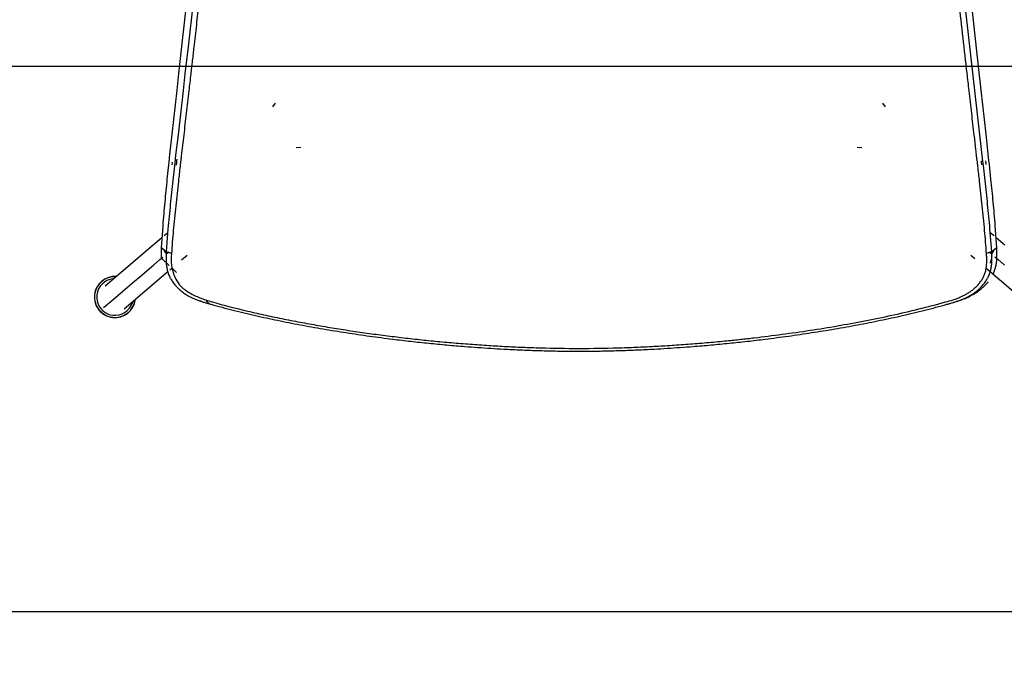
# Model space of a CAD drawing. Extents: x -12666 to 52040, y -6005 to 35213.
# Drawn here: x 11869 to 12398, y 13033 to 13375 of the extents above; entities that cross this region are included whole.
import ezdxf

# ---------------------------------------------------------------- set-up
doc = ezdxf.new("R2010")
doc.units = 0
for name, color, linetype in [('POW-CIRC', 6, 'CONTINUOUS'), ('X-3117-F$0$G-XREF-____-OTLN', 11, 'CONTINUOUS'), ('X-3117-F$0$I-FURN-____-OTLN', 11, 'CONTINUOUS'), ('X-XREF', 7, 'CONTINUOUS')]:
    doc.layers.add(name, color=color, linetype=linetype)

# ---------------------------------------------------------------- blocks, each defined once
blk = doc.blocks.new('X-3117-F')
at = {"layer": 'X-3117-F$0$G-XREF-____-OTLN'}
for p, q in [((12005.05, 13328.06), (12006.42, 13330)), ((12332.46, 13330), (12333.84, 13328.06)), ((12017.6, 13306.22), (12019.98, 13306.37)), ((12318.91, 13306.37), (12321.29, 13306.22)), ((11945.64, 13257.88), (11941.64, 13254.47)), ((11948.61, 13260.42), (11946.56, 13258.67)), ((12392.32, 13258.66), (12390.27, 13260.42)), ((12397.24, 13254.47), (12393.23, 13257.89)), ((11940.71, 13253.67), (11914.91, 13231.66)), ((11941.64, 13254.47), (11940.71, 13253.67)), ((12398.17, 13253.67), (12397.24, 13254.47)), ((11956.03, 13245.81), (11958.93, 13248.28)), ((12379.96, 13248.28), (12381.96, 13246.57)), ((11949.74, 13240.44), (11951.02, 13241.54)), ((12387.86, 13241.54), (12413.66, 13219.52)), ((11925.22, 13219.52), (11948.85, 13239.69)), ((11966.84, 13223.4), (11965.62, 13223.8)), ((12373.22, 13223.8), (12372.01, 13223.4))]:
    blk.add_line(p, q, dxfattribs=at)
at = {"layer": 'X-3117-F$0$I-FURN-____-OTLN'}
for p, q in [((11958.61, 13384.32), (11955.97, 13360.42)), ((11962.13, 13384.32), (11959.46, 13360.36)), ((12380.96, 13346.41), (12376.71, 13384.33)), ((12384.42, 13346.51), (12380.23, 13384.33)), ((11955.97, 13360.42), (11954.37, 13345.96)), ((11959.46, 13360.36), (11957.82, 13345.86)), ((11954.37, 13345.96), (11953.38, 13337.03)), ((11957.82, 13345.86), (11956.8, 13336.9)), ((12382.04, 13336.91), (12380.96, 13346.41)), ((12385.47, 13337.04), (12384.42, 13346.51)), ((11953.38, 13337.03), (11950.75, 13313.33)), ((11956.8, 13336.9), (11954.08, 13313.09)), ((12384.76, 13313.09), (12382.04, 13336.91)), ((12388.09, 13313.34), (12385.47, 13337.04)), ((11950.75, 13313.33), (11949.56, 13302.45)), ((11954.08, 13313.09), (11952.81, 13302.08)), ((12386.4, 13298.8), (12384.76, 13313.09)), ((12389.63, 13299.25), (12388.09, 13313.34)), ((11949.56, 13302.45), (11949.12, 13298.39)), ((11952.81, 13302.08), (11952.35, 13297.93)), ((11948.96, 13296.92), (11948.16, 13289.17)), ((11949.12, 13298.39), (11948.96, 13296.92)), ((11950.96, 13296.92), (11951.1, 13298.34)), ((11952.18, 13296.42), (11951.3, 13288.45)), ((11952.35, 13297.93), (11952.18, 13296.42)), ((12386.65, 13296.53), (12386.4, 13298.8)), ((12387.55, 13288.46), (12386.65, 13296.53)), ((12387.68, 13298.98), (12387.87, 13297.02)), ((12389.87, 13297.03), (12389.63, 13299.25)), ((12390.69, 13289.17), (12389.87, 13297.03)), ((11945.84, 13264.01), (11945.02, 13252.33)), ((12393.82, 13252.33), (12393, 13264.02)), ((11948.69, 13262.36), (11947.76, 13250.3)), ((12391.09, 13250.3), (12390.16, 13262.37)), ((11945.02, 13252.23), (11944.96, 13246.98)), ((11945.02, 13252.33), (11946.39, 13251.31)), ((11946.38, 13251.21), (11945.02, 13252.23)), ((12392.45, 13251.32), (12393.82, 13252.33)), ((12393.83, 13252.24), (12392.46, 13251.22)), ((12393.89, 13246.98), (12393.83, 13252.24)), ((11944.39, 13246.01), (11945.85, 13247.26)), ((11944.96, 13246.98), (11949.32, 13242.83)), ((11947.75, 13250.2), (11946.38, 13251.21)), ((11946.39, 13251.31), (11947.76, 13250.3)), ((11947.75, 13250.2), (11947.65, 13245.06)), ((11949.15, 13249.72), (11947.75, 13250.2)), ((11947.76, 13250.3), (11949.16, 13249.82)), ((11950.56, 13249.25), (11949.15, 13249.72)), ((11949.16, 13249.82), (11950.56, 13249.34)), ((12388.28, 13249.34), (12389.68, 13249.82)), ((12389.69, 13249.73), (12388.29, 13249.25)), ((12389.68, 13249.82), (12391.09, 13250.3)), ((12391.1, 13250.2), (12389.69, 13249.73)), ((12391.09, 13250.3), (12392.45, 13251.32)), ((12392.46, 13251.22), (12391.1, 13250.2)), ((12391.19, 13245.07), (12391.1, 13250.2)), ((12392.75, 13247.5), (12394.49, 13246.01)), ((11934.8, 13237.83), (11939.97, 13242.24)), ((11939.97, 13242.24), (11940.91, 13243.04)), ((11940.91, 13243.04), (11944.39, 13246.01)), ((11950.76, 13241.45), (11953.32, 13239.03)), ((12394.49, 13246.01), (12397.98, 13243.04)), ((11929.63, 13233.41), (11934.8, 13237.83)), ((11924.45, 13229), (11929.63, 13233.41)), ((11919.28, 13224.58), (11924.45, 13229)), ((11914.11, 13220.17), (11919.28, 13224.58)), ((11969.25, 13223.88), (11970.97, 13222.24)), ((13169.44, 13056.64), (11169.44, 13056.64))]:
    blk.add_line(p, q, dxfattribs=at)
for radius, start, end in [(11.06, 86.1575, 173.696), (10.96, 86.8326, 173.6365), (9.82, 96.3534, 172.8943), (11.06, 173.696, 263.696), (10.96, 173.6365, 263.6365), (9.82, 172.8943, 262.8943), (11.06, 263.696, 353.6616), (10.96, 263.6365, 352.9316), (9.82, 262.8943, 342.4424)]:
    blk.add_arc((11920.2, 13225.84), radius, start, end, dxfattribs=at)
for points in [[(11965.25, 13384.13), (11964.81, 13380.13), (11963.92, 13372.14), (11963.02, 13364.15), (11962.56, 13360.15)], [(12377.87, 13346.18), (12377.15, 13352.51), (12375.71, 13365.16), (12374.29, 13377.8), (12373.59, 13384.13)], [(11962.56, 13360.15), (11962.29, 13357.73), (11961.74, 13352.89), (11961.19, 13348.06), (11960.92, 13345.64)], [(11960.92, 13345.64), (11960.74, 13344.14), (11960.4, 13341.15), (11960.06, 13338.16), (11959.89, 13336.66)], [(12378.95, 13336.66), (12378.77, 13338.25), (12378.41, 13341.42), (12378.05, 13344.59), (12377.87, 13346.18)], [(11959.89, 13336.66), (11959.44, 13332.66), (11958.51, 13324.67), (11957.59, 13316.77), (11957.12, 13312.8)], [(12381.72, 13312.8), (12381.26, 13316.77), (12380.33, 13324.67), (12379.41, 13332.66), (12378.95, 13336.66)], [(11957.12, 13312.8), (11956.91, 13310.94), (11956.47, 13307.25), (11956.05, 13303.58), (11955.83, 13301.74)], [(12383.39, 13298.44), (12383.12, 13300.8), (12382.57, 13305.55), (12382.01, 13310.37), (12381.72, 13312.8)], [(11953.39, 13298.15), (11953.45, 13298.73), (11953.51, 13299.31), (11953.56, 13299.89)], [(11955.83, 13301.74), (11955.75, 13301.04), (11955.59, 13299.64), (11955.43, 13298.26), (11955.35, 13297.57)], [(11953.26, 13296.75), (11953.28, 13296.98), (11953.33, 13297.45), (11953.37, 13297.92), (11953.39, 13298.15)], [(11955.18, 13296.04), (11955.03, 13294.7), (11954.72, 13292.02), (11954.42, 13289.33), (11954.27, 13287.99)], [(11955.35, 13297.57), (11955.32, 13297.31), (11955.27, 13296.81), (11955.21, 13296.3), (11955.18, 13296.04)], [(12383.65, 13296.15), (12383.61, 13296.53), (12383.52, 13297.29), (12383.43, 13298.06), (12383.39, 13298.44)], [(12384.57, 13287.99), (12384.42, 13289.35), (12384.12, 13292.07), (12383.81, 13294.79), (12383.65, 13296.15)], [(12385.37, 13298.96), (12385.41, 13298.61), (12385.47, 13297.9), (12385.54, 13297.2), (12385.58, 13296.84)], [(11948.16, 13289.17), (11947.95, 13287.11), (11947.53, 13283.01), (11946.94, 13276.81), (11946.37, 13270.52), (11946.01, 13266.21), (11945.84, 13264.01)], [(12393, 13264.02), (12392.83, 13266.21), (12392.47, 13270.52), (12391.91, 13276.82), (12391.31, 13283.01), (12390.9, 13287.12), (12390.69, 13289.17)], [(11951.3, 13288.45), (11951.07, 13286.32), (11950.61, 13282.08), (11949.93, 13275.66), (11949.29, 13269.12), (11948.88, 13264.64), (11948.69, 13262.36)], [(11954.27, 13287.99), (11953.77, 13283.6), (11952.81, 13274.81), (11951.94, 13265.97), (11951.54, 13261.56)], [(12387.3, 13261.56), (12386.91, 13265.98), (12386.03, 13274.85), (12385.07, 13283.62), (12384.57, 13287.99)], [(12390.16, 13262.37), (12389.96, 13264.65), (12389.55, 13269.12), (12388.91, 13275.66), (12388.24, 13282.08), (12387.78, 13286.33), (12387.55, 13288.46)], [(11951.54, 13261.56), (11951.36, 13259.5), (11951.19, 13257.44), (11951.02, 13255.4)], [(12387.82, 13255.4), (12387.66, 13257.44), (12387.49, 13259.5), (12387.3, 13261.56)], [(11951.02, 13255.4), (11950.86, 13253.35), (11950.71, 13251.31), (11950.56, 13249.3)], [(12388.28, 13249.3), (12388.14, 13251.31), (12387.99, 13253.35), (12387.82, 13255.4)], [(11946.4, 13251.31), (11946.75, 13250.46), (11947.25, 13249.66), (11947.88, 13248.99)], [(11947.88, 13248.99), (11948.1, 13249.18), (11948.52, 13249.55), (11949.12, 13250.09)], [(11950.56, 13249.3), (11950.5, 13248.46), (11950.41, 13246.8), (11950.42, 13245.15), (11950.45, 13244.32)], [(12388.4, 13244.32), (12388.42, 13245.15), (12388.43, 13246.8), (12388.35, 13248.46), (12388.28, 13249.3)], [(12389.76, 13250.09), (12390.36, 13249.55), (12390.78, 13249.18), (12391, 13248.99)], [(12391, 13248.99), (12391.64, 13249.67), (12392.14, 13250.46), (12392.48, 13251.31)], [(12391.23, 13249.53), (12391.22, 13249.3), (12391.2, 13249.06), (12391.18, 13248.82)]]:
    blk.add_open_spline(points, degree=3, dxfattribs=at)
for points, knots in [([(12391.1, 13248.06), (12391.08, 13247.87), (12391.01, 13247.35), (12390.92, 13246.82), (12390.86, 13246.48)], [3.212378, 3.212378, 3.212378, 3.212378, 4.405486, 6.608229, 6.608229, 6.608229, 6.608229]), ([(12391.77, 13238.08), (12391.93, 13238.42), (12392.2, 13239.04), (12392.51, 13239.83), (12392.81, 13240.68), (12393.06, 13241.52), (12393.3, 13242.48), (12393.51, 13243.54), (12393.69, 13244.7), (12393.82, 13245.85), (12393.87, 13246.61), (12393.89, 13246.98)], [-16.695491, -16.695491, -16.695491, -16.695491, -15.184075, -13.590799, -11.997523, -10.404248, -8.810972, -6.608229, -4.405486, -2.202743, 0, 0, 0, 0]), ([(11947.65, 13245.06), (11947.67, 13244.7), (11947.71, 13243.98), (11947.82, 13242.9), (11947.98, 13241.81), (11948.17, 13240.83), (11948.39, 13239.95), (11948.61, 13239.17), (11948.86, 13238.4), (11949.18, 13237.57), (11949.68, 13236.44), (11950.6, 13234.78), (11951.96, 13232.87), (11953.53, 13231.14), (11955.23, 13229.57), (11957.01, 13228.16), (11959.23, 13226.7), (11961.43, 13225.55), (11963.24, 13224.74), (11964.42, 13224.26), (11965.62, 13223.81), (11966.97, 13223.35), (11968.44, 13222.89), (11969.79, 13222.5), (11970.94, 13222.18), (11971.53, 13222.01), (11971.82, 13221.93)], [-33.390983, -33.390983, -33.390983, -33.390983, -31.18824, -28.985497, -26.782754, -24.580011, -22.986735, -21.393459, -19.800184, -18.206908, -15.971491, -13.736073, -11.500656, -9.265239, -7.981799, -6.698358, -5.414918, -4.131478, -3.626066, -3.120653, -2.615241, -2.109828, -1.436462, -0.763095, -0.381548, 0, 0, 0, 0]), ([(11950.45, 13244.32), (11950.63, 13242.4), (11951.3, 13238.84), (11953.3, 13234.31), (11955.66, 13231.43), (11958.1, 13229.47), (11960.28, 13228.06), (11962.83, 13226.69), (11966.69, 13225.01), (11970.12, 13223.9), (11972.66, 13223.22)], [0, 0, 0, 0, 0.166667, 0.333333, 0.5, 0.583333, 0.666667, 0.75, 0.833333, 1, 1, 1, 1]), ([(12366.18, 13223.22), (12367.63, 13223.54), (12369.74, 13224.11), (12372.43, 13225.08), (12374.37, 13225.91), (12376.28, 13226.83), (12378.15, 13227.84), (12379.63, 13228.78), (12380.74, 13229.6), (12381.79, 13230.47), (12383.05, 13231.68), (12384.49, 13233.28), (12385.75, 13234.98), (12386.75, 13236.73), (12387.48, 13238.52), (12388.19, 13241.01), (12388.4, 13242.97), (12388.4, 13244.32)], [0, 0, 0, 0, 0.125, 0.1875, 0.25, 0.3125, 0.375, 0.4375, 0.46875, 0.5, 0.5625, 0.625, 0.6875, 0.75, 0.8125, 0.875, 1, 1, 1, 1]), ([(12367.03, 13221.93), (12367.32, 13222.01), (12367.76, 13222.14), (12368.37, 13222.31), (12368.94, 13222.47), (12369.62, 13222.66), (12370.41, 13222.9), (12371.21, 13223.15), (12372.15, 13223.45), (12373.23, 13223.82), (12374.42, 13224.26), (12375.61, 13224.74), (12377.42, 13225.55), (12379.61, 13226.71), (12381.84, 13228.16), (12383.62, 13229.57), (12385.32, 13231.14), (12386.89, 13232.87), (12388.25, 13234.78), (12389.17, 13236.44), (12389.67, 13237.58), (12389.98, 13238.4), (12390.24, 13239.18), (12390.46, 13239.95), (12390.67, 13240.83), (12390.86, 13241.82), (12391.02, 13242.9), (12391.13, 13243.99), (12391.17, 13244.71), (12391.19, 13245.07)], [-33.390983, -33.390983, -33.390983, -33.390983, -33.009435, -32.818661, -32.627888, -32.291204, -31.954521, -31.617838, -31.281154, -30.775742, -30.27033, -29.764917, -29.259505, -27.976065, -26.692624, -25.409184, -24.125744, -21.890327, -19.654909, -17.419492, -15.184075, -13.590799, -11.997523, -10.404248, -8.810972, -6.608229, -4.405486, -2.202743, 0, 0, 0, 0]), ([(12390.71, 13245.75), (12390.69, 13245.65), (12390.61, 13245.31), (12390.45, 13244.73), (12390.3, 13244.24), (12390.22, 13244)], [8.196466, 8.196466, 8.196466, 8.196466, 8.810972, 10.404248, 11.997523, 11.997523, 11.997523, 11.997523]), ([(12372.77, 13223.66), (12372.84, 13223.68), (12373.33, 13223.84), (12374.25, 13224.14), (12375.52, 13224.6), (12376.78, 13225.11), (12378.71, 13225.95), (12381.08, 13227.17), (12383.49, 13228.71), (12385.45, 13230.22), (12387.29, 13231.89), (12388.42, 13233.1), (12389.07, 13233.88), (12389.13, 13233.96)], [-31.365956, -31.365956, -31.365956, -31.365956, -31.281154, -30.775742, -30.27033, -29.764917, -29.259505, -27.976065, -26.692624, -25.409184, -24.125744, -21.890327, -21.653446, -21.653446, -21.653446, -21.653446]), ([(11971.82, 13221.93), (11975.76, 13220.84), (11983.67, 13218.75), (11995.6, 13215.89), (12007.57, 13213.29), (12019.71, 13210.89), (12032, 13208.69), (12044.47, 13206.66), (12056.96, 13204.82), (12068.51, 13203.3), (12079.13, 13202.05), (12088.8, 13201.01), (12098.47, 13200.08), (12107.24, 13199.33), (12115.1, 13198.74), (12122.06, 13198.27), (12129.04, 13197.86), (12136.49, 13197.49), (12144.38, 13197.17), (12152.73, 13196.92), (12161.07, 13196.77), (12166.64, 13196.74), (12169.43, 13196.74)], [-199.702439, -199.702439, -199.702439, -199.702439, -187.413356, -175.124272, -162.835189, -150.546105, -137.892293, -125.23848, -112.584668, -99.930856, -90.169482, -80.408108, -70.646734, -60.88536, -53.937607, -46.989854, -40.042101, -33.094348, -24.820761, -16.547174, -8.273587, 0, 0, 0, 0]), ([(11972.66, 13223.22), (11978.8, 13221.43), (11988.26, 13218.97), (12001.18, 13216.04), (12011.02, 13214.01), (12020.85, 13212.11), (12030.64, 13210.33), (12040.47, 13208.69), (12050.44, 13207.17), (12060.44, 13205.78), (12070.3, 13204.52), (12080.11, 13203.38), (12089.79, 13202.34), (12099.64, 13201.41), (12109.68, 13200.6), (12119.72, 13199.9), (12127.89, 13199.41), (12134.27, 13199.08), (12140.73, 13198.79), (12152.19, 13198.39), (12162.42, 13198.25), (12169.42, 13198.24)], [0, 0, 0, 0, 0.1, 0.15, 0.2, 0.25, 0.3, 0.35, 0.4, 0.45, 0.5, 0.55, 0.6, 0.65, 0.7, 0.75, 0.8, 0.825, 0.85, 0.9, 1, 1, 1, 1]), ([(12169.42, 13198.24), (12176.58, 13198.25), (12186.93, 13198.41), (12200.1, 13198.86), (12209.66, 13199.33), (12219.36, 13199.91), (12229.25, 13200.6), (12239.15, 13201.4), (12248.1, 13202.25), (12256.18, 13203.11), (12266.05, 13204.22), (12278.5, 13205.78), (12293.63, 13207.91), (12308.25, 13210.31), (12322.77, 13212.99), (12337.57, 13215.98), (12352.09, 13219.34), (12361.54, 13221.87), (12366.18, 13223.22)], [0, 0, 0, 0, 0.1, 0.15, 0.2, 0.25, 0.3, 0.35, 0.4, 0.4375, 0.475, 0.55, 0.625, 0.7, 0.775, 0.85, 0.925, 1, 1, 1, 1]), ([(12169.43, 13196.74), (12172.21, 13196.74), (12177.78, 13196.77), (12186.12, 13196.92), (12194.47, 13197.17), (12202.36, 13197.49), (12209.81, 13197.86), (12216.79, 13198.27), (12223.75, 13198.74), (12231.61, 13199.33), (12240.38, 13200.08), (12250.05, 13201.01), (12259.72, 13202.05), (12270.34, 13203.3), (12281.89, 13204.82), (12294.38, 13206.66), (12306.85, 13208.69), (12319.14, 13210.89), (12331.28, 13213.29), (12343.25, 13215.89), (12355.18, 13218.75), (12363.09, 13220.84), (12367.03, 13221.93)], [-199.702439, -199.702439, -199.702439, -199.702439, -191.428852, -183.155266, -174.881679, -166.608092, -159.660338, -152.712585, -145.764832, -138.817079, -129.055705, -119.294331, -109.532958, -99.771584, -87.117771, -74.463959, -61.810147, -49.156334, -36.867251, -24.578167, -12.289084, 0, 0, 0, 0]), ([(12131.46, 13197.77), (12132.97, 13197.69), (12134.91, 13197.59), (12136.86, 13197.5), (12137.29, 13197.48)], [-37.586382, -37.586382, -37.586382, -37.586382, -33.094348, -31.814423, -31.814423, -31.814423, -31.814423]), ([(12201.56, 13197.48), (12201.99, 13197.5), (12203.94, 13197.59), (12205.88, 13197.69), (12207.39, 13197.77)], [-167.886065, -167.886065, -167.886065, -167.886065, -166.608092, -162.115108, -162.115108, -162.115108, -162.115108])]:
    blk.add_open_spline(points, degree=3, knots=knots, dxfattribs=at)

msp = doc.modelspace()

# ---------------------------------------------------------------- linework, layer by layer
at = {"layer": 'POW-CIRC'}
msp.add_lwpolyline([(10400, 12650), (10400, 13350), (24000, 13350)], dxfattribs=at)

# ---------------------------------------------------------------- block references
at = {"layer": 'X-XREF'}
msp.add_blockref('X-3117-F', (0, 0), dxfattribs=at)

doc.saveas('drawing.dxf')
